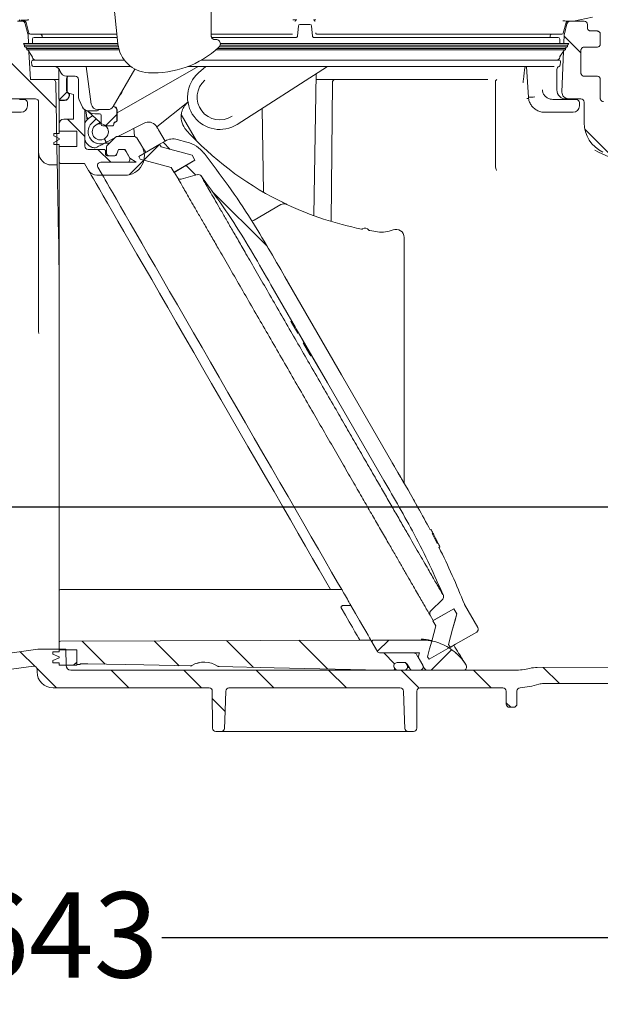
# Model space of a CAD drawing. Units: millimetres. Extents: x 285 to 1285, y 213 to 844.
# Drawn here: x 715 to 895, y 213 to 518 of the extents above; entities that cross this region are included whole.
import ezdxf

# ---------------------------------------------------------------- set-up
doc = ezdxf.new("R2010")
doc.units = ezdxf.units.MM
doc.header["$LTSCALE"] = 5
doc.layers.add('MAßLINIE_MAßZEICHNUNGEN', color=7, linetype='Continuous')
doc.styles.add('SLDTEXTSTYLE0', font='TXT', dxfattribs={"width": 0.7})
doc.dimstyles.new('SLDDIMSTYLE0', dxfattribs={"dimtxt": 26.458333, "dimasz": 17.5, "dimexe": 0, "dimexo": 0.0625, "dimgap": 6.614583, "dimtad": 0, "dimdec": 0, "dimrnd": 1e-09, "dimzin": 12, "dimdsep": 46, "dimtxsty": 'SLDTEXTSTYLE0', "dimsah": 1, "dimcen": 0.09, "dimadec": 0, "dimazin": 3, "dimtfac": 1, "dimtdec": 0, "dimtofl": 0, "dimtmove": 0, "dimatfit": 3, "dimfxl": 0, "dimfrac": 2, "dimtolj": 1, "dimtzin": 12, "dimarcsym": 0})
doc.dimstyles.new('SLDDIMSTYLE1', dxfattribs={"dimtxt": 26.458333, "dimasz": 17.5, "dimexe": 0, "dimexo": 0.0625, "dimgap": 6.614583, "dimtad": 0, "dimdec": 0, "dimrnd": 1e-09, "dimzin": 12, "dimdsep": 46, "dimtxsty": 'SLDTEXTSTYLE0', "dimsah": 1, "dimcen": 0.09, "dimadec": 0, "dimazin": 3, "dimtfac": 1, "dimtdec": 0, "dimtmove": 0, "dimatfit": 0, "dimfxl": 0, "dimfrac": 2, "dimtolj": 1, "dimtzin": 12, "dimarcsym": 0})

# ---------------------------------------------------------------- blocks, each defined once
blk = doc.blocks.new('SW_HATCH_0')
at = {"color": 0, "linetype": 'Continuous', "lineweight": 18}
for p, q in [((484.82, 190.99), (490, 185.8)), ((312.43, 183.77), (327.47, 168.73)), ((330.78, 173.62), (328.41, 171.26)), ((330.94, 165.26), (336.32, 159.88)), ((346.26, 166.66), (342.76, 163.16)), ((491.2, 162.16), (499.61, 153.75)), ((340.32, 155.88), (344.32, 151.88)), ((359.51, 157.45), (354.63, 152.58)), ((360.54, 158.11), (362.77, 155.89)), ((354.62, 152.57), (350.08, 148.03)), ((367.71, 150.94), (370.74, 147.91)), ((375.89, 142.76), (392.85, 125.8)), ((335.46, 3.58), (342.61, -3.56)), ((357.84, 3.66), (365.56, -4.07)), ((380.21, 3.74), (388.52, -4.57)), ((402.58, 3.82), (411.48, -5.08)), ((430.44, 3.88), (426.95, 0.39)), ((316.33, 0.26), (320.88, -4.29)), ((449.92, 0.9), (443.57, -5.44)), ((449.19, 2.11), (449.61, 1.69)), ((333.82, -2.94), (332.82, -3.94)), ((428.97, -0.12), (432.29, -3.44)), ((321.43, -4.83), (327.54, -10.94)), ((344.49, -5.44), (349.99, -10.94)), ((366.94, -5.44), (372.44, -10.94)), ((389.39, -5.44), (394.89, -10.94)), ((411.84, -5.44), (417.34, -10.94)), ((434.29, -5.44), (439.85, -11)), ((456.74, -5.44), (462.24, -10.94)), ((478.35, -4.6), (483.34, -9.59)), ((375.82, -14.32), (379.75, -18.25)), ((466.83, -15.53), (468.24, -16.94))]:
    blk.add_line(p, q, dxfattribs=at)
blk = doc.blocks.new('_D')
at = {"layer": 'MAßLINIE_MAßZEICHNUNGEN', "color": 7}
for p, q in [((394.69, 315.69), (394.69, 228.83)), ((1037.87, 308.9), (1037.87, 228.83)), ((394.69, 233.83), (697.74, 233.83)), ((1037.87, 233.83), (758.94, 233.83))]:
    blk.add_line(p, q, dxfattribs=at)
for points in [[(394.69, 233.83), (412.19, 226.33), (412.19, 241.33)], [(1037.87, 233.83), (1020.37, 241.33), (1020.37, 226.33)]]:
    blk.add_solid(points, dxfattribs=at)
at = {"layer": 'MAßLINIE_MAßZEICHNUNGEN', "color": 7, "insert": (697.74, 248), "char_height": 26.458, "attachment_point": 1, "style": 'SLDTEXTSTYLE0'}
blk.add_mtext('643', dxfattribs=at)
blk = doc.blocks.new('_D_2')
at = {"layer": 'MAßLINIE_MAßZEICHNUNGEN', "color": 7}
for p, q in [((669.16, 377.59), (669.16, 413.91)), ((441.86, 377.59), (674.16, 377.59)), ((972.84, 367.29), (664.16, 367.29)), ((669.16, 367.29), (669.16, 337.29))]:
    blk.add_line(p, q, dxfattribs=at)
for points in [[(669.16, 377.59), (676.66, 395.09), (661.66, 395.09)], [(669.16, 367.29), (661.66, 349.79), (676.66, 349.79)]]:
    blk.add_solid(points, dxfattribs=at)
at = {"layer": 'MAßLINIE_MAßZEICHNUNGEN', "color": 7, "insert": (655, 413.91), "char_height": 26.46, "attachment_point": 1, "rotation": 90, "style": 'SLDTEXTSTYLE0'}
blk.add_mtext('9', dxfattribs=at)

msp = doc.modelspace()

# ---------------------------------------------------------------- linework, layer by layer
at = {"color": 7, "linetype": 'Continuous', "lineweight": 18}
for p, q in [((774.24, 542.03), (774.24, 513.15)), ((745.31, 510.8), (743.59, 527.61)), ((892.38, 519.12), (886.42, 517.8)), ((715.62, 517.79), (714.25, 517.79)), ((716.37, 517.79), (715.25, 517.79)), ((716.59, 517.05), (717.43, 513.89)), ((716.93, 517.49), (716.85, 517.42)), ((716.85, 517.42), (717.72, 514.16)), ((800.94, 513.24), (801.21, 516.33)), ((801.71, 516.79), (804.79, 516.79)), ((805.29, 516.33), (805.56, 513.24)), ((883.28, 514.16), (884.15, 517.42)), ((883.62, 513.89), (884.42, 517.04)), ((886.32, 517.79), (884.63, 517.79)), ((889.75, 517.79), (885.39, 517.79)), ((890.75, 516.79), (890.75, 515.79)), ((717.61, 510.9), (717.47, 513.69)), ((718.82, 513.79), (718.21, 513.79)), ((727.07, 513.79), (718.82, 513.79)), ((719.32, 512.79), (719.93, 512.79)), ((719.93, 512.79), (727.17, 512.79)), ((721.82, 513.29), (721.82, 512.79)), ((745.01, 513.79), (727.07, 513.79)), ((727.17, 512.79), (745.11, 512.79)), ((799.04, 513.79), (774.24, 513.79)), ((774.32, 512.79), (799.3, 512.79)), ((799.4, 513.79), (799.04, 513.79)), ((799.3, 512.79), (800.44, 512.79)), ((799.41, 513.79), (799.4, 513.79)), ((806.06, 512.79), (880.11, 512.79)), ((881.22, 513.79), (807.1, 513.79)), ((807.1, 513.79), (807.1, 513.79)), ((879.18, 512.79), (879.18, 513.29)), ((880.11, 512.79), (881.68, 512.79)), ((882.8, 513.79), (881.22, 513.79)), ((883.58, 513.69), (883.47, 510.9)), ((893.75, 514.79), (891.75, 514.79)), ((894.75, 513.79), (894.75, 510.79)), ((716.02, 510.9), (716.4, 510.35)), ((716.63, 510.9), (716.02, 510.9)), ((716.4, 510.35), (716.4, 509.9)), ((717.01, 510.35), (716.4, 510.35)), ((717.01, 509.9), (716.4, 509.9)), ((726.88, 510.9), (716.63, 510.9)), ((716.7, 509.9), (717.07, 509.35)), ((726.91, 510.35), (717.01, 510.35)), ((726.91, 509.9), (717.01, 509.9)), ((718.82, 512.29), (718.82, 510.94)), ((718.82, 510.94), (718.82, 510.9)), ((745.3, 510.9), (726.88, 510.9)), ((745.37, 510.35), (726.91, 510.35)), ((745.44, 509.9), (726.91, 509.9)), ((798.63, 509.9), (776.74, 509.9)), ((798.63, 510.35), (776.98, 510.35)), ((798.54, 510.9), (777.04, 510.9)), ((883.4, 510.9), (798.54, 510.9)), ((883.02, 510.35), (798.63, 510.35)), ((883.02, 509.9), (798.63, 509.9)), ((882.18, 510.94), (882.18, 512.29)), ((882.18, 510.9), (882.18, 510.94)), ((883.02, 510.35), (884.6, 510.35)), ((883.02, 509.9), (884.6, 509.9)), ((883.4, 510.9), (884.98, 510.9)), ((883.93, 509.35), (884.3, 509.9)), ((884.6, 510.35), (884.98, 510.9)), ((884.6, 509.9), (884.6, 510.35)), ((893.75, 509.79), (889.75, 509.79)), ((717.07, 509.35), (717.07, 508.9)), ((717.68, 509.35), (717.07, 509.35)), ((717.68, 508.9), (717.07, 508.9)), ((717.37, 508.9), (718.74, 506.88)), ((726.97, 509.35), (717.68, 509.35)), ((726.97, 508.9), (717.68, 508.9)), ((718.19, 499.79), (717.75, 508.35)), ((745.57, 509.35), (726.97, 509.35)), ((745.69, 508.9), (726.97, 508.9)), ((798.78, 508.9), (775.64, 508.9)), ((798.78, 509.35), (776.15, 509.35)), ((882.35, 509.35), (798.78, 509.35)), ((882.35, 508.9), (798.78, 508.9)), ((882.26, 506.88), (883.63, 508.9)), ((882.35, 509.35), (883.93, 509.35)), ((882.35, 508.9), (883.93, 508.9)), ((883.38, 508.53), (882.86, 495.87)), ((883.93, 508.9), (883.93, 509.35)), ((888.75, 508.79), (888.75, 501.79)), ((718.57, 505.24), (718.66, 504.24)), ((719.07, 505.79), (719.68, 505.79)), ((719.77, 503.79), (719.16, 503.79)), ((719.68, 505.79), (727.15, 505.79)), ((727.15, 503.79), (719.77, 503.79)), ((727.15, 505.79), (747.28, 505.79)), ((749.3, 503.79), (727.15, 503.79)), ((737.06, 492.14), (735.43, 503.79)), ((745.07, 489.41), (770.21, 503.79)), ((770.64, 503.79), (767, 503.79)), ((772.55, 503.79), (770.28, 501.8)), ((799.26, 503.79), (770.64, 503.79)), ((771.2, 505.79), (799.24, 505.79)), ((782.28, 485.87), (810.2, 503.79)), ((799.24, 505.79), (880.36, 505.79)), ((876.83, 503.79), (799.26, 503.79)), ((871.86, 503.65), (872.48, 494.3)), ((877.39, 503.81), (880.42, 503.81)), ((880.36, 505.79), (881.93, 505.79)), ((882.34, 504.24), (882.43, 505.24)), ((726.97, 493.79), (726.97, 503.15)), ((727.02, 503.09), (727.02, 493.84)), ((732.05, 500.79), (729.37, 500.79)), ((750.52, 503.01), (743.88, 491.42)), ((805.96, 457.59), (806.73, 501.56)), ((881.3, 496.59), (881.3, 502.86)), ((893.75, 500.79), (889.75, 500.79)), ((718.19, 499.79), (725.08, 499.79)), ((725.08, 499.79), (726.19, 499.79)), ((726.53, 473.29), (726.08, 498.81)), ((727.07, 499.79), (726.19, 499.79)), ((729.41, 496.31), (729.41, 499.84)), ((729.47, 499.79), (729.47, 496.36)), ((729.57, 499.79), (729.57, 496.26)), ((733.05, 494.69), (733.05, 499.79)), ((806.7, 499.79), (812.74, 499.79)), ((811.37, 455.79), (811.74, 498.8)), ((812.74, 499.79), (813.74, 499.79)), ((813.74, 499.79), (830, 499.79)), ((862.24, 498.83), (862.24, 498.83)), ((894.75, 499.79), (894.75, 493.91)), ((731.57, 495.15), (730.12, 495.54)), ((730.16, 495.35), (730.21, 495.33)), ((730.27, 495.37), (730.21, 495.39)), ((730.27, 495.37), (730.21, 495.33)), ((730.21, 495.33), (730.21, 494.84)), ((730.27, 494.79), (730.27, 495.37)), ((731.57, 487.49), (731.57, 495.15)), ((745.85, 494.85), (746.13, 495.14)), ((712.6, 493.79), (719.75, 493.79)), ((715.89, 493.59), (716.3, 493.59)), ((717.3, 491.59), (717.3, 492.59)), ((720.75, 492.79), (720.75, 477.29)), ((727.07, 488.49), (727.07, 493.49)), ((728.77, 493.29), (727.47, 493.29)), ((727.52, 493.34), (728.71, 493.34)), ((734.38, 491.18), (733.33, 493.42)), ((744.27, 491.25), (743.85, 491.36)), ((744.21, 491.32), (744.33, 491.29)), ((767, 492.73), (757.37, 485.08)), ((872.03, 493.91), (872.57, 493.87)), ((880.08, 493.59), (882.44, 493.59)), ((884.86, 493.79), (883.23, 493.79)), ((883.41, 493.59), (885.71, 493.59)), ((884.86, 493.79), (888.75, 493.79)), ((885.71, 493.59), (887.3, 493.59)), ((888.3, 491.59), (888.3, 492.59)), ((889.75, 486.36), (889.75, 492.79)), ((714.89, 489.59), (710.31, 489.59)), ((715.3, 489.59), (714.89, 489.59)), ((727.07, 485.99), (727.07, 488.49)), ((735.07, 490.37), (735.07, 479.11)), ((735.37, 490.2), (735.8, 487.16)), ((736.09, 487.46), (735.65, 488.22)), ((736.06, 489.86), (739.82, 486.47)), ((738.65, 490.03), (736.19, 490.03)), ((737.36, 488.46), (737.52, 488.54)), ((738.12, 489.14), (739.62, 489.14)), ((742.15, 490.42), (739.04, 490.42)), ((740.08, 488.61), (740.08, 486.04)), ((740.12, 485.89), (740.12, 488.64)), ((745.01, 487.14), (745.01, 490.28)), ((745.07, 490.32), (745.07, 487.09)), ((764.94, 488.95), (769.7, 480.72)), ((789.96, 490.8), (790.41, 464.85)), ((882.45, 489.59), (877.64, 489.59)), ((884.72, 489.59), (882.45, 489.59)), ((886.3, 489.59), (884.72, 489.59)), ((727.07, 485.99), (727.07, 483.79)), ((731.57, 487.49), (728.57, 487.49)), ((737.2, 486.21), (738.58, 487.59)), ((738.61, 485.73), (739.86, 486.44)), ((743.51, 485.39), (740.62, 485.39)), ((744.01, 486.14), (744.01, 485.89)), ((744.07, 486.09), (744.07, 485.89)), ((744.51, 486.64), (744.51, 486.64)), ((744.57, 486.59), (744.57, 486.59)), ((753.41, 486.25), (745.28, 482.11)), ((725.42, 482.29), (725.42, 482.99)), ((725.42, 482.99), (727.07, 482.99)), ((727.07, 481.44), (725.42, 482.29)), ((727.07, 483.79), (732.57, 483.79)), ((727.07, 483.79), (727.07, 482.99)), ((732.57, 478.99), (732.57, 483.79)), ((745.17, 482.11), (750.29, 482.11)), ((750.28, 484.66), (750.42, 482.11)), ((759.9, 480.69), (757.87, 484.21)), ((725.42, 480.29), (727.07, 481.14)), ((725.42, 479.59), (725.42, 480.29)), ((727.07, 479.59), (725.42, 479.59)), ((727.07, 481.44), (727.07, 481.14)), ((727.07, 479.59), (727.07, 478.99)), ((727.07, 478.99), (727.07, 474.29)), ((727.07, 478.99), (732.57, 478.99)), ((738.52, 480.04), (738.55, 480.04)), ((741.21, 480.04), (742.68, 480.04)), ((741.55, 480.21), (741.73, 480.3)), ((741.73, 480.3), (741.6, 480.53)), ((744.2, 481.56), (741.73, 480.3)), ((752.61, 479.29), (751.14, 481.64)), ((751.76, 475.94), (758.25, 479.69)), ((758.23, 479.73), (759.9, 480.69)), ((758.73, 478.86), (758.23, 479.73)), ((758.25, 479.69), (758.73, 478.86)), ((763.69, 481.19), (766.71, 480.38)), ((720.75, 421.68), (720.75, 477.29)), ((736.07, 478.11), (740.98, 478.11)), ((741.48, 476.61), (741.48, 477.61)), ((741.75, 478.7), (741.75, 478.11)), ((741.75, 478.11), (741.75, 477.11)), ((744.4, 476.11), (741.98, 476.11)), ((744.05, 476.11), (742.75, 476.11)), ((745.48, 478.11), (744.87, 476.44)), ((745.48, 478.11), (744.99, 476.77)), ((747.19, 478.11), (745.48, 478.11)), ((745.48, 478.11), (746.9, 478.11)), ((748.92, 475.61), (747.62, 477.86)), ((749.04, 475.41), (747.77, 477.61)), ((752.23, 475.11), (751.76, 475.94)), ((768.29, 476.3), (758.73, 478.86)), ((769.19, 474.74), (768.29, 476.3)), ((894.14, 477.3), (893.03, 477.88)), ((894.14, 477.3), (913.24, 468.66)), ((724.75, 473.29), (726.53, 473.29)), ((727.07, 341.29), (727.07, 474.29)), ((727.56, 473.79), (734.98, 473.76)), ((736.22, 471.61), (734.98, 473.76)), ((748.05, 474.11), (739.97, 474.11)), ((750.94, 474.11), (739.97, 474.11)), ((749.04, 475.41), (750.94, 474.11)), ((761.79, 472.55), (752.23, 475.11)), ((769.19, 474.74), (762.69, 470.99)), ((762.78, 471.04), (769.19, 474.74)), ((738.82, 470.11), (740.55, 470.11)), ((739.11, 472.61), (740.4, 470.36)), ((740.55, 470.11), (739.11, 472.61)), ((747.52, 470.11), (740.84, 470.11)), ((762.69, 470.99), (761.79, 472.55)), ((763.75, 469.37), (762.78, 471.04)), ((770, 470.28), (764.87, 468.9)), ((771.13, 469.81), (771.13, 469.81)), ((862.25, 472.57), (862.24, 472.64)), ((763.76, 469.35), (763.75, 469.37)), ((787.5, 456.21), (795.78, 461)), ((834, 450.85), (834, 374.86)), ((800.33, 422.92), (792.71, 436.13)), ((792.82, 435.93), (796.74, 429.15)), ((799.15, 424.96), (798.9, 424.81)), ((799.21, 424.87), (798.95, 424.72)), ((800.07, 422.77), (798.95, 424.72)), ((720.75, 421.68), (720.78, 421.12)), ((800.33, 422.92), (800.07, 422.77)), ((800.28, 422.41), (800.07, 422.77)), ((800.28, 422.41), (800.54, 422.56)), ((801, 421.17), (800.28, 422.41)), ((801.26, 421.32), (800.8, 422.11)), ((801.26, 421.32), (801, 421.17)), ((801.26, 421.32), (802.99, 418.32)), ((802.99, 418.32), (802.73, 418.17)), ((805.06, 414.13), (802.73, 418.17)), ((802.78, 418.08), (802.98, 417.72)), ((802.78, 418.08), (804.78, 414.62)), ((802.78, 418.08), (802.78, 418.08)), ((802.78, 418.08), (802.78, 418.08)), ((802.81, 418.03), (802.81, 418.03)), ((805.32, 414.28), (802.99, 418.32)), ((803.65, 416.57), (802.98, 417.72)), ((802.98, 417.72), (802.98, 417.72)), ((803.65, 416.57), (802.98, 417.72)), ((802.98, 417.72), (802.98, 417.72)), ((803.06, 417.59), (803.26, 417.25)), ((803.72, 416.45), (803.06, 417.59)), ((803.06, 417.59), (803.06, 417.59)), ((803.26, 417.25), (803.79, 416.33)), ((803.65, 416.56), (803.65, 416.57)), ((803.65, 416.56), (803.65, 416.57)), ((803.65, 416.56), (804.78, 414.62)), ((803.86, 416.2), (803.72, 416.45)), ((803.72, 416.45), (803.72, 416.45)), ((803.79, 416.33), (804.33, 415.4)), ((803.82, 416.27), (803.82, 416.27)), ((804.78, 414.62), (803.86, 416.21)), ((803.86, 416.21), (803.86, 416.21)), ((804.78, 414.62), (803.86, 416.21)), ((803.86, 416.21), (803.86, 416.21)), ((804.52, 415.06), (803.86, 416.2)), ((803.86, 416.2), (803.86, 416.2)), ((804.33, 415.4), (804.52, 415.06)), ((804.52, 415.06), (804.52, 415.06)), ((804.78, 414.62), (804.78, 414.62)), ((804.78, 414.62), (804.78, 414.62)), ((804.78, 414.62), (804.78, 414.62)), ((805.32, 414.28), (805.06, 414.13)), ((805.32, 414.28), (807.77, 410.03)), ((830.32, 380.99), (830.95, 379.89)), ((832.18, 377.77), (832.12, 377.86)), ((842.05, 360.24), (842.31, 360.39)), ((842.05, 360.24), (842.05, 360.24)), ((842.31, 360.39), (842.89, 359.27)), ((842.89, 359.27), (842.63, 359.12)), ((842.63, 359.12), (844.21, 356.01)), ((844.03, 356.98), (843.77, 357.52)), ((844.21, 356.01), (844.47, 356.16)), ((844.46, 356.16), (844.22, 356.64)), ((844.47, 356.16), (845.03, 355.03)), ((845.03, 355.03), (844.77, 354.88)), ((844.79, 354.8), (845.05, 354.95)), ((814.64, 341.79), (727.57, 341.79)), ((727.07, 338.16), (727.07, 341.29)), ((842.17, 335.01), (845.93, 338.77)), ((817.49, 336.84), (815.43, 336.85)), ((842.89, 332.08), (849.39, 335.83)), ((849.39, 335.83), (842.98, 332.13)), ((850.29, 334.27), (849.39, 335.83)), ((852.7, 337.1), (852.64, 337.23)), ((856.82, 329.96), (852.7, 337.1)), ((727.07, 325.29), (727.07, 335.37)), ((842.98, 332.13), (842.01, 333.81)), ((843.79, 330.52), (842.89, 332.08)), ((849.9, 324.81), (856.45, 328.6)), ((727.07, 325.29), (727.07, 323.09)), ((820.22, 326.11), (727.56, 325.79)), ((823.69, 326.11), (820.22, 326.11)), ((825.71, 322.61), (823.69, 326.11)), ((824.12, 325.36), (825.71, 322.61)), ((824.55, 326.11), (839.46, 326.11)), ((848.2, 323.89), (841.71, 320.14)), ((848.23, 323.84), (847.73, 324.71)), ((847.73, 324.71), (848.2, 323.89)), ((849.9, 324.81), (848.23, 323.84)), ((702.87, 320.77), (720.47, 323.25)), ((729.15, 323.29), (721.03, 323.29)), ((725.12, 322.48), (725.12, 321.78)), ((725.12, 322.48), (727.07, 322.48)), ((725.12, 321.78), (727.07, 320.94)), ((727.07, 320.64), (725.12, 319.79)), ((732.57, 323.09), (727.07, 323.09)), ((727.07, 323.09), (727.07, 322.48)), ((727.07, 320.94), (727.07, 320.64)), ((729.23, 318.26), (729.15, 323.29)), ((732.57, 318.54), (732.57, 323.09)), ((732.57, 318.29), (732.57, 323.09)), ((826.57, 322.11), (836.97, 322.11)), ((826.57, 322.11), (838.7, 322.11)), ((840.33, 317.29), (837.83, 321.61)), ((838.7, 322.11), (838.29, 320.81)), ((839.75, 318.29), (838.29, 320.81)), ((841.71, 320.14), (841.23, 320.96)), ((850.03, 322.06), (850.52, 321.67)), ((719.11, 318.01), (710.83, 316.84)), ((725.12, 319.79), (725.12, 319.09)), ((727.07, 319.09), (725.12, 319.09)), ((727.07, 319.09), (727.07, 318.29)), ((727.07, 318.29), (732.57, 318.29)), ((733.57, 318.54), (732.57, 318.54)), ((733.57, 318.79), (735.99, 318.79)), ((733.57, 318.54), (733.57, 318.79)), ((769.63, 318.88), (770.49, 319.02)), ((774.26, 318.92), (774.5, 318.88)), ((830.9, 317.61), (831.09, 317.29)), ((830.9, 317.61), (830.95, 317.54)), ((834.43, 319.11), (831.77, 319.11)), ((834.08, 319.11), (831.77, 319.11)), ((834.43, 319.11), (834.9, 318.29)), ((835.71, 317.29), (834.95, 318.61)), ((839.98, 317.51), (840.22, 317.48)), ((853.2, 318.32), (853.03, 318.59)), ((875.21, 317.62), (921.2, 317.74)), ((720.25, 316.29), (720.25, 317.02)), ((730.73, 316.79), (868.22, 316.79)), ((830.51, 316.79), (826.77, 316.79)), ((831.96, 316.79), (834.04, 316.79)), ((838.89, 316.79), (836.58, 316.79)), ((841.2, 316.79), (852.35, 316.79)), ((725.25, 311.29), (773.56, 311.29)), ((779.72, 311.29), (832.79, 311.29)), ((838.94, 311.29), (864.56, 311.29)), ((877.19, 312.64), (915.05, 312.64)), ((774.61, 298.78), (774.56, 310.29)), ((837.94, 310.29), (837.89, 298.78)), ((865.56, 310.29), (865.58, 306.28)), ((868.94, 310.35), (868.92, 306.28)), ((867.92, 305.29), (866.58, 305.29)), ((777.31, 297.79), (775.61, 297.79)), ((832.42, 297.79), (780.09, 297.79)), ((836.89, 297.79), (835.19, 297.79))]:
    msp.add_line(p, q, dxfattribs=at)
at = {"color": 7, "linetype": 'Continuous', "lineweight": 18, "flags": 128}
for points in [[(757.87, 484.21), (757.77, 484.38), (757.68, 484.54), (757.59, 484.69), (757.51, 484.82), (757.45, 484.93), (757.4, 485.01), (757.38, 485.06), (757.37, 485.08)], [(742.05, 479.41), (742.78, 480.14), (743.53, 480.89), (744.46, 481.82)], [(727.15, 437.7), (727.1, 440.23), (727.03, 444.46), (726.96, 448.47), (726.9, 452.24), (726.83, 455.74), (726.78, 458.96), (726.73, 461.89), (726.68, 464.51), (726.64, 466.8), (726.61, 468.76), (726.58, 470.38), (726.56, 471.65), (726.54, 472.56), (726.53, 473.11), (726.53, 473.29)], [(763.35, 424.62), (760.74, 429.14), (758.2, 433.53), (755.77, 437.76), (753.43, 441.8), (751.21, 445.65), (749.11, 449.29), (747.14, 452.7), (745.31, 455.86), (743.64, 458.76), (742.12, 461.4), (740.76, 463.75), (739.57, 465.81), (738.56, 467.57), (737.72, 469.01), (737.06, 470.15), (736.6, 470.96), (736.31, 471.45), (736.22, 471.61)], [(814.64, 341.79), (813.38, 343.97), (811.52, 347.19), (809.53, 350.63), (807.43, 354.27), (805.22, 358.1), (802.91, 362.1), (800.51, 366.25), (798.03, 370.54), (795.49, 374.95), (792.89, 379.46), (790.24, 384.05), (787.55, 388.7), (784.84, 393.39), (782.13, 398.1), (779.41, 402.81), (776.7, 407.5), (774.01, 412.15), (771.37, 416.74), (768.76, 421.25), (766.22, 425.66), (763.74, 429.95), (761.34, 434.11), (759.03, 438.11), (756.82, 441.94), (754.71, 445.58), (752.73, 449.02), (750.87, 452.24), (749.14, 455.23), (747.56, 457.98), (746.12, 460.46), (744.84, 462.69), (743.71, 464.63), (742.75, 466.29), (741.97, 467.66), (741.35, 468.73), (740.9, 469.5), (740.64, 469.96), (740.55, 470.11)], [(832.04, 378.01), (814.54, 408.32), (797.04, 438.63)], [(811.17, 341.79), (809.62, 344.48), (807.69, 347.83), (805.62, 351.4), (803.44, 355.18), (801.14, 359.16), (798.74, 363.32), (796.25, 367.63), (793.68, 372.09), (791.03, 376.67), (788.33, 381.35), (785.58, 386.12), (782.79, 390.94), (779.99, 395.8), (777.17, 400.68), (774.35, 405.56), (771.55, 410.42), (768.78, 415.22), (766.04, 419.96), (763.35, 424.62)], [(827.71, 375.51), (810.2, 405.82), (800.54, 422.56)], [(814.64, 341.79), (814.65, 341.76), (814.73, 341.63), (814.85, 341.42), (815.02, 341.12), (815.24, 340.74), (815.49, 340.3), (815.77, 339.82), (816.08, 339.3), (816.39, 338.76), (816.69, 338.22)], [(820.22, 326.11), (820.13, 326.27), (819.85, 326.75), (819.39, 327.55), (818.75, 328.66), (817.94, 330.07), (816.94, 331.79), (815.78, 333.81), (814.45, 336.11)], [(817.49, 336.84), (817.07, 337.58), (816.69, 338.22)], [(823.69, 326.11), (823.59, 326.28), (823.29, 326.8), (822.8, 327.66), (822.11, 328.85), (821.23, 330.37), (820.16, 332.22), (818.91, 334.38), (817.49, 336.84)], [(847.73, 324.71), (848.37, 327.11), (849.01, 329.5), (850.29, 334.27)], [(850.29, 334.27), (849.65, 331.88), (849.01, 329.48), (847.73, 324.71)], [(841.23, 320.96), (841.87, 323.36), (842.51, 325.75), (843.79, 330.52)], [(735.99, 318.79), (753.3, 318.41), (767.69, 318.09)], [(776.71, 317.89), (793.72, 317.52), (826.75, 316.79)], [(826.77, 316.79), (826.77, 316.79), (826.77, 316.79), (826.76, 316.79), (826.76, 316.79), (826.76, 316.79), (826.76, 316.79), (826.75, 316.79), (826.75, 316.79)], [(778.72, 310.32), (778.4, 301.29), (778.31, 298.75)], [(834.19, 298.75), (834.1, 301.29), (833.78, 310.32)]]:
    msp.add_lwpolyline(points, dxfattribs=at)
at = {"color": 7, "linetype": 'Continuous', "lineweight": 18}
msp.add_circle((739.85, 483.55), 2.5, dxfattribs=at)
for centre, radius, start, end in [((715.25, 518.29), 0.5, 180, 270), ((715.62, 516.79), 1, 15, 90), ((800.71, 517.73), 0.5, 115.9352, 175.0049), ((801.71, 516.29), 0.5, 90, 175), ((804.79, 516.29), 0.5, 5, 90), ((805.79, 517.73), 0.5, 4.9987, 62.2752), ((885.39, 516.79), 1, 90, 165.68), ((886.32, 518.29), 0.501, 269.9997, 282.478), ((889.75, 516.79), 1, 0, 90), ((716.47, 513.64), 1, 3, 15), ((718.21, 514.29), 0.5, 195, 270), ((719.32, 512.29), 0.5, 90, 180), ((721.32, 513.29), 0.5, 0, 90), ((879.68, 513.29), 0.5, 90, 180), ((881.68, 512.29), 0.5, 0, 90), ((882.8, 514.29), 0.5, 270, 345), ((884.58, 513.65), 1, 165.68, 177.68), ((755.25, 511.81), 9.99, 185.836, 267.134), ((756.25, 531.79), 29.99, 267.134, 312.7224), ((775.65, 510.79), 1.4, 0, 100.925), ((775.65, 510.79), 1.4, 312.7224, 0), ((718.32, 506.6), 0.5, 7.1905, 34), ((719.81, 506.79), 1, 187.1905, 270), ((881.19, 506.79), 1, 270, 352.8095), ((882.68, 506.6), 0.5, 146, 172.8095), ((719.07, 505.29), 0.5, 90, 185), ((719.16, 504.29), 0.5, 185, 270), ((725.5, 501.79), 2, 14.4775, 90), ((882.3, 502.86), 1, 107.7849, 180), ((881.93, 505.29), 0.5, 355, 90), ((881.85, 504.29), 0.5, 287.7849, 355), ((729.37, 502.79), 2, 194.4775, 270), ((731.57, 499.79), 2, 150, 180), ((732.05, 499.79), 1, 0, 90), ((776.88, 494.28), 10, 131.3012, 302.6988), ((725.08, 498.79), 1, 1, 90), ((776.88, 494.28), 7.02, 131.3012, 302.6988), ((812.74, 498.79), 1, 90, 179.5), ((730.32, 496.26), 0.75, 180, 255), ((736.05, 494.69), 3, 180, 205), ((744.72, 496.55), 2, 315, 354.4573), ((873.12, 505.84), 11.56, 266.804, 276.7166), ((884.3, 496.59), 3, 180, 270), ((884.86, 495.79), 2, 177.68, 270), ((715.3, 491.59), 2, 270, 0), ((716.3, 492.59), 1, 0, 90), ((719.75, 492.79), 1, 0, 90), ((736.19, 492.03), 2, 205, 270), ((739.04, 492.42), 2, 188, 270), ((742.15, 492.42), 2, 270, 330.1976), ((886.3, 491.59), 2, 270, 0), ((887.3, 492.59), 1, 0, 90), ((888.75, 492.79), 1, 0, 90), ((738.65, 491.03), 1, 270, 322.2398), ((770.89, 488.16), 6, 172.8259, 222.36), ((728.57, 485.99), 1.5, 90, 180), ((739.85, 483.55), 3.75, 135, 297), ((754.77, 483.58), 3, 39.5556, 117), ((899.75, 486.36), 10, 180, 245), ((750.29, 481.11), 1, 32, 90), ((840.35, 551.49), 100, 222.36, 243.0558), ((736.07, 479.11), 1, 180, 270), ((741.07, 483.79), 4.75, 222.2282, 227.1666), ((747.52, 476.11), 6, 270, 32), ((762.4, 476.36), 5, 75, 120), ((764.12, 470.73), 10, 38.2056, 75), ((724.75, 477.29), 4, 180, 270), ((741.98, 476.61), 0.5, 180, 270), ((744.4, 476.61), 0.5, 270, 340), ((746.9, 477.11), 1, 30, 90), ((747.19, 477.61), 0.5, 30, 90), ((727.57, 474.29), 0.5, 180, 269.8), ((739.97, 473.11), 1, 90, 210), ((748.05, 475.11), 1, 270, 30), ((738.82, 473.11), 3, 210, 270), ((740.84, 470.61), 0.5, 210, 270), ((770.26, 469.31), 1, 37.0531, 105), ((764.61, 469.87), 1, 210, 285), ((796.78, 459.27), 2, 64.7167, 120), ((840.35, 551.49), 100, 244.7167, 258.7009), ((787, 457.07), 0.989, 273.3371, 300.0074), ((820.85, 453.92), 0.5, 258.7009, 300.49), ((821.87, 452.2), 1.5, 38.424, 120.49), ((823.43, 453.44), 0.5, 218.424, 260.2131), ((840.35, 551.49), 100, 260.2131, 261.6196), ((827.08, 461.47), 9, 261.6196, 292.602), ((831.5, 450.85), 2.5, 360, 112.602), ((727.57, 341.29), 0.5, 90, 180), ((845.22, 339.48), 1, 315, 22.9469), ((842.88, 334.31), 1, 135, 210), ((855.95, 329.46), 1, 300, 30), ((727.57, 325.29), 0.5, 90.2, 180), ((824.55, 325.61), 0.5, 90, 210), ((721.03, 319.29), 4, 90, 98), ((826.57, 323.11), 1, 210, 270), ((836.97, 321.11), 1, 30, 90), ((719.25, 317.02), 1, 0, 98), ((730.73, 318.29), 1.5, 181, 270), ((772.07, 311.79), 7.5, 56.6815, 120.7945), ((830.51, 317.29), 0.5, 270, 30), ((831.77, 318.11), 1, 90, 210), ((831.96, 317.79), 1, 210, 270), ((834.04, 317.79), 1, 270, 30), ((834.08, 318.11), 1, 30, 90), ((836.58, 317.79), 1, 210, 270), ((838.89, 317.79), 1, 270, 30), ((841.2, 317.79), 1, 210, 270), ((852.35, 317.79), 1, 270, 32), ((868.22, 336.79), 20, 270, 283.533), ((875.24, 307.62), 10, 90.1448, 103.533), ((725.25, 316.29), 5, 180, 270), ((773.56, 310.29), 1, 0.25, 90), ((779.72, 310.29), 1, 90, 178), ((832.79, 310.29), 1, 2, 90), ((838.94, 310.29), 1, 90, 179.75), ((864.56, 310.29), 1, 0.25, 90), ((869.94, 310.34), 1, 93.7307, 179.75), ((868.22, 336.79), 25.5, 273.7307, 287.1108), ((877.19, 307.64), 5, 90, 107.1108), ((866.58, 306.29), 1, 180.25, 270), ((867.92, 306.29), 1, 270, 359.75), ((775.61, 298.79), 1, 180.25, 270), ((777.31, 298.79), 1, 270, 358), ((835.19, 298.79), 1, 182, 270), ((836.89, 298.79), 1, 270, 359.75)]:
    msp.add_arc(centre, radius, start, end, dxfattribs=at)
for centre, major_axis, ratio, start_param, end_param in [((715.75, 518.17), (0.5, 0), 0.004363, 2.159827, 3.141593), ((713.25, 518.18), (4, 0), 0.004363, 5.30142, 6.283185), ((6230.25, 517.82), (5513.89, 0), 0.004363, 3.127882, 3.132545), ((717.75, 518.22), (0.5, 0), 0.004363, 1.570796, 3.141593), ((390.75, 517.79), (493.88, 0), 0.004363, 0.005791, 0.07892), ((731.41, 499.84), (-1.41, 1.41), 0.999924, 0.291791, 0.78536), ((731.47, 499.79), (1.41, -1.41), 0.999924, 3.403408, 3.926953), ((728.71, 494.84), (-1.06, 1.06), 0.999924, 2.356233, 3.926953), ((728.77, 494.79), (-1.06, 1.06), 0.999924, 2.356233, 3.926953), ((730.41, 496.31), (0.793, 0.609), 0.99994, 2.487123, 3.796062), ((730.47, 496.36), (0.793, 0.609), 0.99994, 2.487123, 3.796062), ((727.47, 493.79), (-0.354, -0.354), 0.999924, 5.497825, 7.068545), ((727.52, 493.84), (-0.354, -0.354), 0.999924, 5.497825, 7.068545), ((744.01, 490.28), (0.793, 0.609), 0.99994, 5.628716, 6.937655), ((744.07, 490.32), (-0.793, -0.609), 0.99994, 2.487123, 3.796062), ((738.07, 492.09), (2.12, 2.12), 0.999924, 3.100655, 3.193949), ((738.12, 492.14), (-2.12, -2.12), 0.999924, 6.273747, 7.068545), ((743.17, 497.19), (7.14, 7.31), 0.293454, 3.153477, 3.234816), ((739.62, 488.64), (-0.354, -0.354), 0.999924, 2.356233, 3.926953), ((740.62, 485.89), (0.5, 0), 0.999962, 3.141593, 4.712389), ((743.51, 485.89), (-0.5, 0), 0.999962, 1.570796, 3.141593), ((743.57, 485.89), (0.5, 0), 0.999962, 4.712389, 6.283185), ((744.51, 486.14), (-0.354, 0.354), 0.999924, 5.497825, 7.068545), ((744.57, 486.09), (-0.354, 0.354), 0.999924, 5.497825, 7.068545), ((744.51, 487.14), (-0.354, 0.354), 0.999924, 2.356233, 3.926953), ((744.57, 487.09), (0.354, -0.354), 0.999924, 5.497825, 7.068545)]:
    msp.add_ellipse(centre, major_axis=major_axis, ratio=ratio, start_param=start_param, end_param=end_param, dxfattribs=at)
for points, knots in [([(716.85, 517.42), (716.85, 517.43), (716.83, 517.48), (716.78, 517.57), (716.69, 517.69), (716.54, 517.77), (716.42, 517.78), (716.37, 517.79)], [0, 0, 0, 0, 0.072224, 0.22742, 0.484928, 0.742466, 1, 1, 1, 1]), ([(799.52, 518.23), (799.54, 518.23), (799.67, 518.23), (799.92, 518.23), (800.23, 518.23), (800.5, 518.23), (800.68, 518.23), (800.7, 518.23), (800.71, 518.23)], [0, 0, 0, 0, 0.039801, 0.220971, 0.406269, 0.59981, 0.800032, 1, 1, 1, 1]), ([(805.88, 518.23), (805.88, 518.23), (805.92, 518.23), (806.08, 518.23), (806.34, 518.24), (806.56, 518.24), (806.67, 518.24)], [0, 0, 0, 0, 0.073522, 0.383698, 0.691825, 1, 1, 1, 1]), ([(884.63, 517.79), (884.58, 517.78), (884.47, 517.77), (884.32, 517.69), (884.22, 517.57), (884.17, 517.48), (884.16, 517.43), (884.15, 517.42)], [0, 0, 0, 0, 0.257536, 0.515082, 0.772583, 0.927821, 1, 1, 1, 1]), ([(890.75, 515.79), (890.75, 515.77), (890.75, 515.7), (890.78, 515.51), (890.89, 515.25), (891.11, 514.99), (891.41, 514.82), (891.64, 514.8), (891.75, 514.79)], [0, 0, 0, 0, 0.030588, 0.141371, 0.35604, 0.570697, 0.785344, 1, 1, 1, 1]), ([(774.52, 512.46), (774.51, 512.46), (774.42, 512.54), (774.31, 512.77), (774.22, 513.01), (774.24, 513.14), (774.24, 513.15)], [0, 0, 0, 0, 0.0253019, 0.481898, 0.9568439, 1, 1, 1, 1]), ([(775.28, 512.15), (775.28, 512.15), (775.26, 512.15), (775.17, 512.15), (775, 512.17), (774.75, 512.26), (774.6, 512.39), (774.52, 512.46)], [0, 0, 0, 0, 0.041359, 0.130674, 0.336242, 0.642666, 1, 1, 1, 1]), ([(800.44, 512.79), (800.5, 512.79), (800.61, 512.8), (800.76, 512.89), (800.88, 513.02), (800.93, 513.15), (800.94, 513.23), (800.94, 513.24)], [0, 0, 0, 0, 0.239967, 0.476629, 0.705787, 0.926279, 1, 1, 1, 1]), ([(805.56, 513.24), (805.57, 513.19), (805.59, 513.08), (805.69, 512.94), (805.83, 512.84), (805.96, 512.79), (806.04, 512.79), (806.06, 512.79)], [0, 0, 0, 0, 0.222256, 0.446049, 0.673011, 0.903342, 1, 1, 1, 1]), ([(806.6, 514.24), (806.6, 514.22), (806.61, 514.15), (806.66, 514.02), (806.78, 513.89), (806.93, 513.8), (807.04, 513.79), (807.1, 513.79)], [0, 0, 0, 0, 0.0843821, 0.30977, 0.5383204, 0.7688394, 1, 1, 1, 1]), ([(894.75, 513.79), (894.75, 513.8), (894.75, 513.88), (894.72, 514.06), (894.62, 514.33), (894.39, 514.58), (894.09, 514.75), (893.86, 514.78), (893.75, 514.79)], [0, 0, 0, 0, 0.030646, 0.141372, 0.356044, 0.570697, 0.785354, 1, 1, 1, 1]), ([(888.75, 508.79), (888.75, 508.8), (888.75, 508.88), (888.78, 509.06), (888.89, 509.33), (889.11, 509.58), (889.41, 509.75), (889.64, 509.78), (889.75, 509.79)], [0, 0, 0, 0, 0.030588, 0.141389, 0.356035, 0.570704, 0.785349, 1, 1, 1, 1]), ([(893.75, 509.79), (893.86, 509.8), (894.09, 509.82), (894.39, 509.99), (894.62, 510.25), (894.72, 510.51), (894.75, 510.7), (894.75, 510.77), (894.75, 510.79)], [0, 0, 0, 0, 0.214648, 0.429305, 0.643957, 0.858628, 0.969354, 1, 1, 1, 1]), ([(871.44, 503.74), (871.27, 502.42), (871.06, 500.82), (870.86, 499.22), (870.82, 498.93)], [0, 0, 0, 0, 0.821815, 1, 1, 1, 1]), ([(871.6, 503.79), (871.6, 503.79), (871.62, 503.79), (871.8, 503.76), (871.87, 503.58), (871.87, 503.62), (871.87, 503.63)], [0, 0, 0, 0, 0.010667, 0.344919, 0.916855, 1, 1, 1, 1]), ([(876.83, 503.79), (876.93, 503.79), (877.16, 503.8), (877.3, 503.81), (877.39, 503.81)], [0, 0, 0, 0, 0.423893, 1, 1, 1, 1]), ([(889.75, 500.79), (889.64, 500.8), (889.41, 500.82), (889.11, 500.99), (888.89, 501.25), (888.78, 501.51), (888.75, 501.7), (888.75, 501.77), (888.75, 501.79)], [0, 0, 0, 0, 0.2146565, 0.4293044, 0.6439616, 0.8586279, 0.9694117, 1, 1, 1, 1]), ([(894.75, 499.79), (894.75, 499.8), (894.75, 499.88), (894.72, 500.06), (894.62, 500.33), (894.39, 500.58), (894.09, 500.75), (893.86, 500.78), (893.75, 500.79)], [0, 0, 0, 0, 0.030646, 0.141372, 0.356044, 0.570697, 0.785354, 1, 1, 1, 1]), ([(830, 499.79), (832.83, 499.79), (837.11, 499.79), (842.74, 499.79), (847.83, 499.79), (853.7, 499.79), (857.81, 499.79), (859.89, 499.79)], [0, 0, 0, 0, 0.267181, 0.404478, 0.541774, 0.768717, 1, 1, 1, 1]), ([(862.24, 498.83), (862.25, 498.94), (862.27, 499.17), (862.38, 499.46), (862.52, 499.65), (862.63, 499.72), (862.67, 499.75)], [0, 0, 0, 0, 0.272803, 0.545595, 0.818458, 1, 1, 1, 1]), ([(862.24, 498.83), (862.24, 493.34), (862.25, 484.61), (862.24, 475.88), (862.24, 472.64)], [0, 0, 0, 0, 0.6289754, 1, 1, 1, 1]), ([(870.82, 498.93), (870.82, 498.91), (870.81, 498.87), (870.79, 498.84), (870.79, 498.83), (870.78, 498.83)], [0, 0, 0, 0, 0.519206, 0.945572, 1, 1, 1, 1]), ([(872.52, 494.3), (872.52, 494.16), (872.51, 493.61), (872.83, 492.68), (873.44, 491.6), (874.31, 490.7), (875.39, 490.04), (876.53, 489.64), (877.29, 489.62), (877.64, 489.61)], [0, 0, 0, 0, 0.054955, 0.214993, 0.375385, 0.536466, 0.700498, 0.866453, 1, 1, 1, 1]), ([(876.8, 496.59), (876.84, 496.26), (876.92, 495.6), (877.46, 494.72), (878.25, 494.05), (879.17, 493.65), (879.81, 493.61), (880.08, 493.59)], [0, 0, 0, 0, 0.200224, 0.402201, 0.612064, 0.83332, 1, 1, 1, 1]), ([(714.87, 493.59), (714.95, 493.59), (715.13, 493.59), (715.41, 493.59), (715.67, 493.59), (715.85, 493.59), (715.87, 493.59), (715.89, 493.59)], [0, 0, 0, 0, 0.141044, 0.355661, 0.570401, 0.785202, 1, 1, 1, 1]), ([(767.15, 492.86), (767.15, 492.85), (766.69, 492.49), (765.93, 491.67), (765.19, 490.29), (765.01, 489.3), (764.93, 488.91)], [0, 0, 0, 0, 0.0030592, 0.4055324, 0.7643622, 1, 1, 1, 1]), ([(882.44, 493.59), (882.54, 493.59), (882.75, 493.59), (883.04, 493.59), (883.29, 493.59), (883.37, 493.59), (883.41, 493.59)], [0, 0, 0, 0, 0.2235806, 0.4823363, 0.7411692, 1, 1, 1, 1]), ([(894.75, 493.91), (894.75, 493.9), (894.75, 493.83), (894.78, 493.64), (894.89, 493.37), (895.11, 493.12), (895.41, 492.95), (895.64, 492.92), (895.75, 492.91)], [0, 0, 0, 0, 0.021609, 0.141411, 0.356102, 0.570742, 0.785369, 1, 1, 1, 1]), ([(735.07, 486.13), (735.14, 486.3), (735.45, 487.05), (736.31, 487.84), (737.1, 488.3), (737.36, 488.46)], [0, 0, 0, 0, 0.173571, 0.728883, 1, 1, 1, 1]), ([(740.08, 485.95), (740.08, 485.95), (740.08, 485.97), (740.08, 486.08), (740.03, 486.27), (739.89, 486.43), (739.83, 486.49)], [0, 0, 0, 0, 0.006293, 0.103701, 0.628261, 1, 1, 1, 1]), ([(740.08, 485.95), (740.08, 485.95), (740.08, 485.97), (740.08, 486.08), (740.03, 486.27), (739.89, 486.43), (739.83, 486.49)], [0, 0, 0, 0, 0.006293, 0.103701, 0.628261, 1, 1, 1, 1]), ([(757.37, 485.08), (757.36, 485.08), (757.36, 485.09), (757.31, 485.17), (757.25, 485.27), (757.16, 485.39), (757.1, 485.46), (757.08, 485.49)], [0, 0, 0, 0, 0.213355, 0.426675, 0.641252, 0.856786, 1, 1, 1, 1]), ([(744.46, 481.82), (744.55, 481.89), (744.72, 482.03), (744.98, 482.11), (745.13, 482.11), (745.17, 482.11)], [0, 0, 0, 0, 0.429307, 0.858595, 1, 1, 1, 1]), ([(736.86, 478.94), (736.81, 478.98), (736.25, 479.35), (735.51, 479.98), (735.17, 480.77), (735.07, 481)], [0, 0, 0, 0, 0.065231, 0.733217, 1, 1, 1, 1]), ([(738.85, 478.84), (738.65, 478.76), (738.25, 478.6), (737.59, 478.62), (737.13, 478.78), (736.9, 478.92), (736.86, 478.94)], [0, 0, 0, 0, 0.306705, 0.616127, 0.930785, 1, 1, 1, 1]), ([(741.55, 480.21), (741.55, 480.21), (741.14, 480), (740.36, 479.6), (739.4, 479.12), (738.89, 478.86), (738.85, 478.84)], [0, 0, 0, 0, 0.002946, 0.498659, 0.963842, 1, 1, 1, 1]), ([(741.6, 480.53), (741.54, 480.63), (741.43, 480.82), (741.28, 481.08), (741.17, 481.27), (741.11, 481.38), (741.1, 481.39), (741.1, 481.39)], [0, 0, 0, 0, 0.214649, 0.429289, 0.643941, 0.858632, 1, 1, 1, 1]), ([(741.75, 478.7), (741.77, 478.81), (741.79, 479.04), (741.92, 479.27), (742.02, 479.38), (742.05, 479.41)], [0, 0, 0, 0, 0.4293, 0.858573, 1, 1, 1, 1]), ([(753.92, 477.19), (753.9, 477.23), (753.36, 478.09), (752.83, 478.94), (752.68, 479.18), (752.61, 479.29)], [0, 0, 0, 0, 0.023969, 0.512525, 1, 1, 1, 1]), ([(740.98, 478.11), (741.03, 478.11), (741.15, 478.1), (741.3, 478.01), (741.41, 477.88), (741.47, 477.74), (741.47, 477.65), (741.48, 477.61)], [0, 0, 0, 0, 0.21469, 0.429388, 0.644093, 0.858773, 1, 1, 1, 1]), ([(741.76, 477.1), (741.62, 477.36), (741.48, 477.61), (741.48, 477.61), (741.48, 477.61)], [0, 0, 0, 0, 0.999793, 1, 1, 1, 1]), ([(741.48, 476.61), (741.48, 476.61), (741.49, 476.6), (741.68, 476.23), (741.7, 476.21)], [0, 0, 0, 0, 0.936854, 1, 1, 1, 1]), ([(742.75, 476.11), (742.64, 476.12), (742.42, 476.15), (742.12, 476.32), (741.89, 476.57), (741.77, 476.85), (741.76, 477.04), (741.75, 477.11)], [0, 0, 0, 0, 0.214691, 0.429382, 0.644088, 0.858772, 1, 1, 1, 1]), ([(741.78, 476.88), (741.79, 476.86), (741.8, 476.8), (741.83, 476.73), (741.85, 476.68), (741.86, 476.66), (741.87, 476.65), (741.87, 476.65), (741.87, 476.64), (741.87, 476.64), (741.88, 476.63), (741.89, 476.61), (741.95, 476.5), (742.1, 476.23), (742.16, 476.11)], [0, 0, 0, 0, 0.007705, 0.018915, 0.024951, 0.026618, 0.027787, 0.029159, 0.031497, 0.037066, 0.058761, 0.176529, 0.66967, 1, 1, 1, 1]), ([(744.99, 476.77), (744.94, 476.67), (744.84, 476.47), (744.58, 476.24), (744.3, 476.13), (744.12, 476.12), (744.05, 476.11)], [0, 0, 0, 0, 0.276001, 0.552011, 0.828009, 1, 1, 1, 1]), ([(771.98, 476.91), (774.51, 473.6), (779.62, 466.9), (786.21, 457.05), (791.94, 447.53), (795.34, 441.6), (797.04, 438.63)], [0, 0, 0, 0, 0.272923, 0.551906, 0.775877, 1, 1, 1, 1]), ([(792.71, 436.13), (790.85, 439.38), (787.13, 445.89), (780.18, 457.34), (774.52, 465.14), (771.06, 469.91)], [0, 0, 0, 0, 0.279894, 0.559941, 1, 1, 1, 1]), ([(771.12, 469.81), (771.15, 469.75), (771.23, 469.62), (771.78, 468.66), (772.65, 467.16), (773.76, 465.24), (775.14, 462.84), (776.76, 460.04), (778.56, 456.92), (780.52, 453.52), (782.67, 449.81), (785.2, 445.42), (788.15, 440.32), (791.55, 434.42), (795.13, 428.22), (798.78, 421.91), (802.4, 415.63), (806, 409.39), (809.66, 403.06), (813.17, 396.98), (816.48, 391.25), (819.6, 385.83), (822.69, 380.48), (825.56, 375.51), (828.18, 370.98), (830.57, 366.84), (832.88, 362.85), (835.58, 358.16), (837.97, 354.02), (840.02, 350.47), (841.8, 347.38), (843.28, 344.83), (844.42, 342.84), (845.26, 341.39), (845.82, 340.42), (845.91, 340.27), (845.93, 340.24)], [0, 0, 0, 0, 0.021214, 0.052515, 0.079167, 0.105821, 0.133596, 0.161375, 0.187979, 0.214587, 0.241948, 0.269312, 0.305137, 0.340968, 0.378088, 0.415212, 0.449727, 0.484244, 0.519687, 0.55513, 0.585649, 0.616168, 0.647361, 0.678552, 0.704603, 0.730653, 0.757235, 0.783814, 0.828703, 0.851628, 0.874552, 0.915714, 0.9368, 0.957885, 0.992903, 1, 1, 1, 1]), ([(862.25, 472.57), (862.36, 472.26), (862.48, 471.94), (862.64, 471.64), (862.65, 471.64)], [0, 0, 0, 0, 0.976404, 1, 1, 1, 1]), ([(842.01, 333.81), (842, 333.84), (841.96, 333.9), (841.66, 334.41), (841.19, 335.24), (840.52, 336.39), (839.69, 337.84), (838.69, 339.56), (837.54, 341.56), (836.19, 343.89), (834.66, 346.54), (832.94, 349.53), (831.07, 352.77), (828.98, 356.38), (826.68, 360.36), (824.16, 364.72), (821.52, 369.3), (818.65, 374.27), (815.57, 379.61), (812.26, 385.34), (808.88, 391.2), (805.33, 397.35), (801.66, 403.7), (797.87, 410.27), (794.07, 416.85), (790.31, 423.36), (786.65, 429.7), (783.08, 435.89), (779.63, 441.87), (776.66, 447), (774.2, 451.26), (772.17, 454.78), (770.29, 458.03), (768.6, 460.95), (767.15, 463.48), (765.91, 465.62), (764.93, 467.32), (764.25, 468.5), (764.03, 468.88), (763.93, 469.05)], [0, 0, 0, 0, 0.020604, 0.041208, 0.062401, 0.083595, 0.104186, 0.124778, 0.145858, 0.16694, 0.189813, 0.212688, 0.236063, 0.259439, 0.285853, 0.312268, 0.33925, 0.366233, 0.396978, 0.427725, 0.459186, 0.490648, 0.524924, 0.5592, 0.594426, 0.62965, 0.664613, 0.699572, 0.735788, 0.771998, 0.797512, 0.823024, 0.84923, 0.875433, 0.900988, 0.926541, 0.953086, 0.979628, 1, 1, 1, 1]), ([(795.03, 462.35), (795.17, 462.28), (795.61, 462.06), (796.01, 461.86), (796.29, 461.72)], [0, 0, 0, 0, 0.31, 1, 1, 1, 1]), ([(796.29, 461.72), (796.51, 461.62), (796.88, 461.44), (797.23, 461.27), (797.46, 461.16), (797.58, 461.1), (797.63, 461.07), (797.64, 461.07)], [0, 0, 0, 0, 0.405739, 0.69965, 0.847729, 0.995895, 1, 1, 1, 1]), ([(797.07, 438.57), (797.08, 438.55), (797.11, 438.5), (797.27, 438.23), (797.36, 438.06)], [0, 0, 0, 0, 0.365958, 1, 1, 1, 1]), ([(797.36, 438.06), (797.44, 437.94), (797.59, 437.67), (797.9, 437.14), (798.28, 436.48), (798.58, 435.96), (798.75, 435.66), (798.76, 435.65)], [0, 0, 0, 0, 0.231076, 0.497594, 0.724622, 0.990571, 1, 1, 1, 1]), ([(798.95, 424.72), (798.93, 424.74), (798.9, 424.8), (798.9, 424.81), (798.9, 424.81)], [0, 0, 0, 0, 0.3667403, 1, 1, 1, 1]), ([(802.81, 418.03), (802.8, 418.04), (802.79, 418.06), (802.78, 418.08), (802.78, 418.08), (802.78, 418.08)], [0, 0, 0, 0, 0.251007, 0.501453, 1, 1, 1, 1]), ([(803.32, 417.15), (803.24, 417.28), (803.11, 417.5), (802.96, 417.77), (802.86, 417.95), (802.82, 418), (802.81, 418.03)], [0, 0, 0, 0, 0.318012, 0.556358, 0.794385, 1, 1, 1, 1]), ([(802.98, 417.72), (802.99, 417.72), (802.99, 417.72), (803.01, 417.67), (803.08, 417.56), (803.17, 417.41), (803.25, 417.26), (803.3, 417.17), (803.32, 417.15)], [0, 0, 0, 0, 0.260899, 0.472535, 0.623079, 0.77317, 0.939351, 1, 1, 1, 1]), ([(803.82, 416.27), (803.8, 416.31), (803.76, 416.37), (803.64, 416.58), (803.5, 416.83), (803.39, 417.03), (803.32, 417.13), (803.32, 417.15)], [0, 0, 0, 0, 0.286981, 0.512408, 0.738278, 0.959145, 1, 1, 1, 1]), ([(803.32, 417.15), (803.36, 417.08), (803.44, 416.94), (803.54, 416.77), (803.61, 416.65), (803.65, 416.56), (803.65, 416.56), (803.65, 416.56)], [0, 0, 0, 0, 0.168825, 0.339121, 0.494743, 0.643754, 1, 1, 1, 1]), ([(803.86, 416.21), (803.86, 416.21), (803.86, 416.21), (803.85, 416.22), (803.83, 416.25), (803.82, 416.27)], [0, 0, 0, 0, 0.250325, 0.500673, 1, 1, 1, 1]), ([(803.86, 416.21), (803.86, 416.21), (803.86, 416.21), (803.85, 416.22), (803.83, 416.25), (803.82, 416.27)], [0, 0, 0, 0, 0.250325, 0.500673, 1, 1, 1, 1]), ([(846.14, 339.87), (844.75, 343.04), (841.93, 349.48), (837.35, 358.6), (832.5, 367.25), (829.31, 372.75), (827.71, 375.51)], [0, 0, 0, 0, 0.259192, 0.524427, 0.762154, 1, 1, 1, 1]), ([(832.04, 378.01), (834.14, 374.41), (837.58, 368.55), (840.8, 362.56), (842.05, 360.24)], [0, 0, 0, 0, 0.612652, 1, 1, 1, 1]), ([(834.09, 374.45), (834.08, 374.46), (834.06, 374.5), (833.89, 374.8), (833.58, 375.33), (832.98, 376.37), (832.51, 377.18), (832.18, 377.77)], [0, 0, 0, 0, 0.024899, 0.12221, 0.350455, 0.53684, 1, 1, 1, 1]), ([(838.04, 367.59), (837.98, 367.7), (837.52, 368.52), (836.96, 369.49), (836.47, 370.33)], [0, 0, 0, 0, 0.138825, 1, 1, 1, 1]), ([(842.89, 359.27), (842.79, 359.45), (842.6, 359.83), (842.4, 360.2), (842.3, 360.39)], [0, 0, 0, 0, 0.491437, 1, 1, 1, 1]), ([(843.77, 357.52), (843.74, 357.58), (843.69, 357.69), (843.51, 358.05), (843.28, 358.49), (843.06, 358.92), (842.93, 359.18), (842.88, 359.27)], [0, 0, 0, 0, 0.218465, 0.436918, 0.655593, 0.874479, 1, 1, 1, 1]), ([(844.2, 356.63), (844.19, 356.65), (844.16, 356.72), (844.1, 356.83), (844.05, 356.93), (844.03, 356.97), (844.03, 356.98)], [0, 0, 0, 0, 0.124504, 0.486432, 0.848198, 1, 1, 1, 1]), ([(845.03, 355.03), (844.94, 355.22), (844.75, 355.59), (844.56, 355.97), (844.47, 356.16)], [0, 0, 0, 0, 0.494288, 1, 1, 1, 1]), ([(844.77, 354.88), (846.16, 351.98), (848.96, 346.17), (851.41, 340.21), (852.64, 337.23)], [0, 0, 0, 0, 0.499626, 1, 1, 1, 1]), ([(727.07, 335.37), (727.07, 335.53), (727.07, 335.86), (727.07, 336.61), (727.07, 337.41), (727.07, 337.92), (727.07, 338.16)], [0, 0, 0, 0, 0.259629, 0.519251, 0.778883, 1, 1, 1, 1]), ([(815.43, 336.85), (815.32, 336.84), (815.09, 336.83), (814.79, 336.73), (814.57, 336.58), (814.44, 336.41), (814.4, 336.24), (814.43, 336.16), (814.45, 336.11)], [0, 0, 0, 0, 0.1999697, 0.4008426, 0.5556663, 0.7114132, 0.8482133, 1, 1, 1, 1]), ([(816.69, 338.22), (816.87, 337.92), (817.14, 337.45), (817.4, 337.01), (817.49, 336.84)], [0, 0, 0, 0, 0.625597, 1, 1, 1, 1]), ([(839.25, 326.42), (840.28, 326.37), (841.36, 326.32), (842.38, 325.99), (842.42, 325.98)], [0, 0, 0, 0, 0.955437, 1, 1, 1, 1]), ([(839.46, 326.11), (840.34, 326.07), (842.14, 325.98), (844.75, 325.29), (847.24, 324.18), (849.47, 322.68), (851.47, 320.82), (852.5, 319.34), (853.03, 318.59)], [0, 0, 0, 0, 0.164255, 0.333272, 0.497527, 0.666545, 0.830887, 1, 1, 1, 1]), ([(849.34, 324.49), (849.87, 323.65), (850.98, 321.87), (852.11, 320.06), (852.88, 318.82), (852.98, 318.67), (853.03, 318.59)], [0, 0, 0, 0, 0.231346, 0.488776, 0.745347, 1, 1, 1, 1]), ([(768.23, 318.23), (768.12, 318.18), (767.95, 318.1), (767.77, 318.09), (767.69, 318.09)], [0, 0, 0, 0, 0.602341, 1, 1, 1, 1]), ([(776.71, 317.89), (776.6, 317.9), (776.41, 317.92), (776.25, 318.02), (776.19, 318.06)], [0, 0, 0, 0, 0.602344, 1, 1, 1, 1]), ([(835, 317.55), (835.16, 317.56), (835.34, 317.57), (835.53, 317.57), (835.54, 317.57)], [0, 0, 0, 0, 0.905533, 1, 1, 1, 1]), ([(780.09, 297.79), (779.85, 297.79), (779.28, 297.79), (778.43, 297.79), (777.69, 297.79), (777.43, 297.79), (777.31, 297.79)], [0, 0, 0, 0, 0.197142, 0.478775, 0.760491, 1, 1, 1, 1]), ([(835.19, 297.79), (835.12, 297.79), (834.94, 297.79), (834.32, 297.79), (833.43, 297.79), (832.75, 297.79), (832.42, 297.79)], [0, 0, 0, 0, 0.166037, 0.443898, 0.721955, 1, 1, 1, 1])]:
    msp.add_open_spline(points, degree=3, knots=knots, dxfattribs=at)

# ---------------------------------------------------------------- block references
msp.add_blockref('SW_HATCH_0', (398.75, 322.23), dxfattribs=at)

# ---------------------------------------------------------------- dimensions: what is measured, and where the dimension line sits
at = {"layer": 'MAßLINIE_MAßZEICHNUNGEN', "color": 7}
for base, p1, p2, angle, dimstyle, picture, middle in [((669.16, 367.29), (436.86, 377.59), (977.84, 367.29), 90, 'SLDDIMSTYLE1', '_D_2', (669.16, 424.23)), ((1037.87, 233.83), (394.69, 320.69), (1037.87, 313.9), 0, 'SLDDIMSTYLE0', '_D', (728.34, 233.83))]:
    dim = msp.add_linear_dim(base=base, p1=p1, p2=p2, angle=angle, dimstyle=dimstyle, dxfattribs=at)
    dim.commit()
    dim.dimension.update_dxf_attribs({"geometry": picture, "text_midpoint": middle, "dimtype": 160})

doc.saveas('drawing.dxf')
